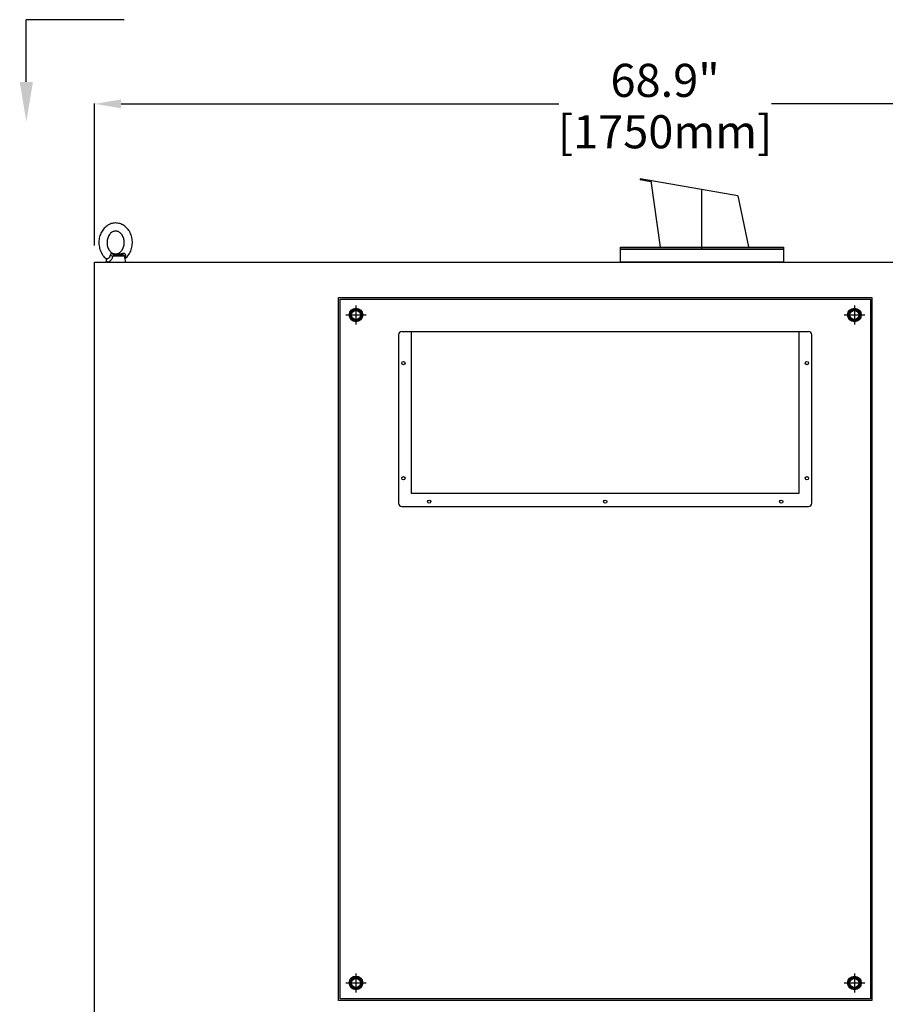
# Model space of a CAD drawing. Units: inches. Extents: x 51 to 1388, y 13 to 563.
# Drawn here: x 151 to 204, y 126 to 185 of the extents above; entities that cross this region are included whole.
import ezdxf
from ezdxf import colors
from ezdxf.entities.mleader import LeaderData, LeaderLine
from ezdxf.math import Vec2, Vec3

# ---------------------------------------------------------------- set-up
doc = ezdxf.new("R2010")
doc.units = ezdxf.units.IN
doc.header["$MEASUREMENT"] = 0
doc.layers.get('Defpoints').update_dxf_attribs({"lineweight": 5})
doc.styles.get("Standard").update_dxf_attribs({"font": 'arial.ttf'})
doc.dimstyles.new('Copy of LONESTAR ANSI', dxfattribs={"dimscale": 0.3, "dimtxt": 100, "dimasz": 80, "dimexe": 15, "dimexo": 0, "dimgap": 10, "dimtad": 0, "dimtoh": 1, "dimzin": 9, "dimdsep": 46, "dimtxsty": 'Standard', "dimcen": 3, "dimclrd": 2, "dimclre": 2, "dimclrt": 2, "dimadec": 0, "dimazin": 2, "dimtp": 0.1, "dimtm": 0.1, "dimtfac": 0.71, "dimtofl": 0, "dimtmove": 0, "dimatfit": 3, "dimfxl": 1, "dimtolj": 1, "dimtzin": 7, "dimlwd": -1, "dimlwe": -1, "dimarcsym": 1})

# ---------------------------------------------------------------- blocks, each defined once
blk = doc.blocks.new('EYE4')
at = {"ltscale": 0.172505}
blk.add_line((5896.4, 18814.8), (5895.2, 18808), dxfattribs=at)
at = {"ltscale": 0.437175}
blk.add_line((5896.7, 18816.8), (5914.2, 18816.8), dxfattribs=at)
at = {"ltscale": 0.312407}
blk.add_line((5899.5, 18819.2), (5912, 18819.2), dxfattribs=at)
at = {"ltscale": 0.006417}
blk.add_line((5912, 18819.2), (5911.8, 18819.3), dxfattribs=at)
at = {"ltscale": 0.009127}
blk.add_line((5915.6, 18821.2), (5915.2, 18821.1), dxfattribs=at)
at = {"ltscale": 5}
blk.add_line((5925.2, 18808), (5895.2, 18808), dxfattribs=at)
at = {"ltscale": 0.045906}
blk.add_line((5923.3, 18808), (5925.2, 18808), dxfattribs=at)
at = {"ltscale": 0.115073}
blk.add_line((5924.4, 18812.5), (5925.2, 18808), dxfattribs=at)
for points in [[(5895.2, 18813.6), (5893.8, 18814.8), (5892.4, 18816.2), (5891.2, 18817.7), (5889.9, 18819.4), (5888.8, 18821.2), (5887.9, 18823), (5887, 18824.9), (5886.3, 18826.8), (5885.7, 18828.8), (5885.2, 18830.9), (5884.8, 18833), (5884.6, 18835.1), (5884.5, 18837.2), (5884.5, 18839.3), (5884.6, 18841.4), (5884.9, 18843.5), (5885.3, 18845.6), (5885.8, 18847.6), (5886.5, 18849.6), (5887.2, 18851.5), (5888.1, 18853.4), (5889.1, 18855.2), (5889.9, 18856.5), (5891.1, 18858.1), (5892.4, 18859.7), (5893.8, 18861.2), (5894.8, 18862), (5896, 18863), (5897.4, 18864)], [(5897.4, 18864), (5899, 18865), (5900.7, 18865.8), (5902.2, 18866.5), (5903.7, 18867), (5905.4, 18867.4), (5907.1, 18867.7), (5908.8, 18867.9), (5910.7, 18868), (5912.2, 18867.9), (5914.1, 18867.6), (5915.4, 18867.3), (5916.8, 18867), (5918.5, 18866.3), (5920.2, 18865.6), (5921.9, 18864.7), (5923.3, 18863.7), (5924.9, 18862.5), (5926.4, 18861.2), (5927.8, 18859.9), (5928.8, 18858.6), (5930, 18857.1), (5931, 18855.6), (5931.9, 18853.9), (5932.8, 18852.2), (5933.6, 18850.4), (5934.2, 18848.5), (5934.8, 18846.6), (5935.2, 18844.7), (5935.6, 18842.7), (5935.8, 18840.7), (5935.9, 18838.7), (5935.9, 18836.7), (5935.7, 18834.7), (5935.5, 18832.7), (5935.1, 18830.8), (5934.7, 18828.8), (5934.1, 18826.9), (5933.4, 18825.1), (5932.6, 18823.3), (5931.7, 18821.6), (5930.7, 18819.9), (5929.6, 18818.3), (5928.7, 18817.1), (5927.5, 18815.7), (5926.2, 18814.5), (5925.2, 18813.6)], [(5916, 18822.3), (5915, 18821.7), (5914.1, 18821.3), (5913, 18820.9), (5912, 18820.6), (5910.8, 18820.5), (5909.7, 18820.5), (5908.7, 18820.6), (5907.6, 18820.8), (5906.6, 18821.1), (5905.5, 18821.6), (5904.5, 18822.2), (5903.6, 18822.8), (5902.5, 18823.7), (5901.6, 18824.7), (5900.8, 18825.7), (5899.9, 18827), (5899.2, 18828.3), (5898.6, 18829.7), (5898, 18831.2), (5897.6, 18832.7), (5897.3, 18834.3), (5897.1, 18836), (5897, 18837.6), (5897, 18839.3), (5897.2, 18840.9), (5897.4, 18842.5), (5897.8, 18844.1), (5898.3, 18845.6), (5898.9, 18847.1), (5899.6, 18848.4), (5900.3, 18849.6), (5901.2, 18850.8), (5902.2, 18851.8), (5903, 18852.6), (5904.1, 18853.5), (5904.3, 18853.6)], [(5904.3, 18853.6), (5905.3, 18854.2), (5906.3, 18854.7), (5907.4, 18855.1), (5908.3, 18855.3), (5909.5, 18855.4), (5910.6, 18855.4), (5911.7, 18855.3), (5912.7, 18855.1), (5913.7, 18854.8), (5914.8, 18854.3), (5915.8, 18853.7), (5916.7, 18853.1), (5917.8, 18852.2), (5918.7, 18851.2), (5919.6, 18850.2), (5920.4, 18848.9), (5921.1, 18847.6), (5921.8, 18846.2), (5922.3, 18844.7), (5922.8, 18843.2), (5923.1, 18841.6), (5923.3, 18840), (5923.4, 18838.3), (5923.3, 18836.6), (5923.2, 18835), (5922.9, 18833.4), (5922.5, 18831.8), (5922, 18830.3), (5921.4, 18828.9), (5920.7, 18827.5), (5920, 18826.3), (5919.1, 18825.1), (5918.2, 18824.1), (5917.3, 18823.3), (5916.2, 18822.4), (5916, 18822.3)], [(5895.2, 18813.6), (5894.9, 18813.8), (5894.8, 18814.2), (5894.7, 18814.7), (5894.7, 18815.4), (5894.8, 18816.4), (5894.9, 18817.4), (5894.9, 18818.1)], [(5895, 18818.9), (5895.2, 18819.5), (5895.5, 18820), (5896, 18820.5), (5896.5, 18820.9), (5897.1, 18821.2), (5897.7, 18821.3), (5898.4, 18821.3), (5899.2, 18821.3), (5899.6, 18821.2)], [(5896.9, 18817.2), (5897.2, 18817.8), (5897.6, 18818.3), (5898.1, 18818.7), (5898.6, 18819), (5899.2, 18819.2), (5899.5, 18819.2)], [(5911.8, 18819.3), (5910.6, 18819.7), (5909.6, 18820.1), (5909.1, 18820.3), (5908.3, 18820.2), (5905.5, 18819.9), (5899.5, 18819.2)], [(5915.2, 18821.1), (5914.2, 18820.8), (5913.3, 18820.6), (5911.9, 18820.4), (5910.5, 18820.3), (5909.1, 18820.3), (5906.9, 18820.3), (5905.3, 18820.4), (5904.2, 18820.5), (5902.8, 18820.7), (5901.3, 18820.9), (5899.6, 18821.2)], [(5912, 18819.2), (5912.4, 18819.1), (5912.7, 18818.9), (5913, 18818.6), (5913.4, 18818), (5913.9, 18817.2)], [(5923.3, 18808.4), (5922.8, 18808.3), (5922.3, 18808.3), (5921.8, 18808.3), (5921.2, 18808.5), (5920.3, 18808.8), (5919.4, 18809.4), (5918.6, 18809.9), (5917.8, 18810.6), (5917, 18811.4), (5916.2, 18812.5), (5915.6, 18813.4), (5915, 18814.4), (5914.8, 18815.1), (5914.5, 18815.8), (5914.2, 18816.8)], [(5915.6, 18821.2), (5916.1, 18821.3), (5916.5, 18821.3), (5916.9, 18821.2), (5917.2, 18821), (5917.4, 18820.7), (5917.7, 18820.2), (5918, 18819.6), (5918.1, 18818.9)], [(5924.7, 18813.3), (5924.3, 18813.3), (5923.9, 18813.3), (5923.1, 18813.4), (5922.3, 18813.7), (5921.3, 18814.1), (5920.6, 18814.5), (5919.8, 18815.2), (5919.3, 18815.7), (5918.9, 18816.4), (5918.6, 18816.8), (5918.4, 18817.4), (5918.3, 18818.1)], [(5895.2, 18813.6), (5895.6, 18813.2), (5895.9, 18812.7), (5896, 18812.5)], [(5923.3, 18808.4), (5923.7, 18808.7), (5924, 18809), (5924.1, 18809.4), (5924.3, 18809.9), (5924.4, 18810.7), (5924.4, 18811.6), (5924.3, 18812.4)], [(5925.2, 18813.6), (5924.7, 18813.1), (5924.4, 18812.6), (5924.3, 18812.2), (5924.3, 18812.2)]]:
    blk.add_lwpolyline(points)
for centre, radius, start, end in [((5899, 18818), 4.04, 168.0379, 179.1347), ((6134.9, 18772.2), 242.3, 169.4003, 169.8812), ((5899.6, 18816.2), 2.9, 159.1351, 168.6901), ((5901.8, 18809.7), 14.3, 29.7288, 31.8934), ((5898.1, 18873), 58.5, 285.9971, 290.182), ((5908.6, 18816.8), 9.73, 7.4344, 12.0794), ((5924.4, 18814.5), 1.2, 286.0804, 309.0788)]:
    blk.add_arc(centre, radius, start, end)
at = {"extrusion": (0, 0, -1)}
for centre, major_axis, ratio, start_param, end_param in [((5891.8, 18817.6), (-4.91, 0.92), 0.256294, 2.209504, 3.097636), ((5898.9, 18824.2), (0.55, -4.97), 0.07553, 5.368082, 6.262796), ((5912.1, 18824.2), (-1.3, -4.83), 0.905411, 5.120377, 6.015091)]:
    blk.add_ellipse(centre, major_axis=major_axis, ratio=ratio, start_param=start_param, end_param=end_param, dxfattribs=at)
blk = doc.blocks.new('*D143')
at = {"color": 2, "transparency": 16777216}
for p, q in [((155.931, 171.564), (155.931, 180.142)), ((157.531, 180.122), (183.954, 180.122)), ((223.228, 180.122), (196.806, 180.122)), ((224.828, 171.564), (224.828, 180.142))]:
    blk.add_line(p, q, dxfattribs=at)
for points in [[(157.531, 180.388), (157.531, 179.855), (155.931, 180.122)], [(223.228, 180.388), (223.228, 179.855), (224.828, 180.122)]]:
    blk.add_solid(points, dxfattribs=at)
at = {"layer": 'Defpoints', "color": 0, "transparency": 16777216}
for p in [(155.931, 180.122), (155.931, 170.564), (224.828, 170.564)]:
    blk.add_point(p, dxfattribs=at)
at = {"color": 2, "transparency": 16777216, "char_height": 2, "attachment_point": 5}
for s, insert in [('\\A1;68.9"', (190.38, 181.543)), ('\\A1;[1750mm]', (190.38, 178.44))]:
    blk.add_mtext(s, dxfattribs=dict(at, insert=insert))

msp = doc.modelspace()

# ---------------------------------------------------------------- linework, layer by layer
for p, q in [((157.711, 185.21), (151.806, 185.21)), ((151.806, 181.452), (151.806, 185.21)), ((188.881, 175.595), (188.87, 175.533)), ((189.527, 175.417), (188.87, 175.533)), ((194.772, 174.557), (188.881, 175.595)), ((189.518, 175.483), (190.075, 171.47)), ((192.604, 171.407), (192.604, 174.939)), ((194.772, 174.557), (195.422, 171.483)), ((171.714, 167.939, 0), (171.714, 166.797, 0)), ((201.813, 167.939, 0), (201.813, 166.797, 0)), ((171.092, 167.368, 0), (172.337, 167.368, 0)), ((201.19, 167.368, 0), (202.435, 167.368, 0)), ((174.283, 166.167, 0), (174.283, 155.99, 0)), ((174.48, 166.364, 0), (199.047, 166.364, 0)), ((175.071, 156.58, 0), (175.071, 166.364, 0)), ((198.456, 166.364, 0), (198.456, 156.58, 0)), ((199.244, 155.99, 0), (199.244, 166.167, 0)), ((198.456, 156.58, 0), (175.071, 156.58, 0)), ((174.48, 155.793, 0), (199.047, 155.793, 0)), ((171.714, 127.576, 0), (171.714, 126.435, 0)), ((201.813, 127.576, 0), (201.813, 126.435, 0)), ((171.092, 127.006, 0), (172.337, 127.006, 0)), ((201.19, 127.005, 0), (202.435, 127.005, 0))]:
    msp.add_line(p, q)
for points in [[(187.683, 171.47), (197.525, 171.47), (197.525, 171.352), (187.683, 171.352)], [(197.525, 170.564), (187.683, 170.564), (187.683, 171.352), (197.525, 171.352)], [(155.931, 170.564), (224.828, 170.564), (224.828, 109.541), (155.931, 109.541)]]:
    msp.add_lwpolyline(points, close=True)
at = {"elevation": 0}
for points in [[(170.651, 168.431), (202.876, 168.431), (202.876, 125.942), (170.651, 125.942)], [(170.75, 168.332), (202.777, 168.332), (202.777, 126.041), (170.75, 126.041)]]:
    msp.add_lwpolyline(points, close=True, dxfattribs=at)
for points in [[(171.521, 167.033), (171.907, 167.033), (172.101, 167.368), (171.907, 167.702), (171.521, 167.702), (171.328, 167.368), (171.521, 167.033)], [(201.619, 167.033), (202.006, 167.033), (202.199, 167.368), (202.006, 167.702), (201.619, 167.702), (201.426, 167.368), (201.619, 167.033)], [(171.521, 126.671), (171.907, 126.671), (172.101, 127.006), (171.907, 127.34), (171.521, 127.34), (171.328, 127.006), (171.521, 126.671)], [(201.619, 126.671), (202.006, 126.671), (202.199, 127.005), (202.006, 127.34), (201.619, 127.34), (201.426, 127.005), (201.619, 126.671)]]:
    msp.add_lwpolyline(points, dxfattribs=at)
for centre, radius in [((171.714, 167.368, 0), 0.413), ((201.813, 167.368, 0), 0.413), ((171.714, 167.368, 0), 0.335), ((171.714, 167.368, 0), 0.276), ((201.813, 167.368, 0), 0.335), ((201.813, 167.368, 0), 0.276), ((174.578, 164.458, 0), 0.0984), ((198.948, 164.458, 0), 0.0984), ((174.578, 157.502, 0), 0.0984), ((198.948, 157.502, 0), 0.0984), ((176.134, 156.088, 0), 0.0984), ((186.763, 156.088, 0), 0.0984), ((197.393, 156.088, 0), 0.0984), ((171.714, 127.006, 0), 0.413), ((171.714, 127.006, 0), 0.335), ((201.813, 127.005, 0), 0.413), ((201.813, 127.005, 0), 0.335), ((171.714, 127.006, 0), 0.276), ((201.813, 127.005, 0), 0.276)]:
    msp.add_circle(centre, radius)
for centre, start, end in [((174.48, 166.167, 0), 90, 180), ((199.047, 166.167, 0), 0, 90), ((174.48, 155.99, 0), 180, 270), ((199.047, 155.99, 0), 270, 0)]:
    msp.add_arc(centre, 0.197, start, end)
msp.add_solid([(151.406, 181.452), (152.206, 181.452), (151.806, 179.052)])

# ---------------------------------------------------------------- block references
at = {"xscale": -0.03937, "yscale": 0.03937, "zscale": 0.03937}
msp.add_blockref('EYE4', (389.882, -569.905), dxfattribs=at)

# ---------------------------------------------------------------- dimensions: what is measured, and where the dimension line sits
dim = msp.add_linear_dim(base=(155.931, 180.122), p1=(224.828, 170.564), p2=(155.931, 170.564), dimstyle='Copy of LONESTAR ANSI', override={"dimscale": 0.02, "dimexe": 1, "dimexo": 50, "dimgap": 20, "dimpost": '"\\X'})
dim.commit()
dim.dimension.update_dxf_attribs({"geometry": '*D143', "text_midpoint": (190.38, 180.122)})

# ---------------------------------------------------------------- leaders
ml = msp.add_multileader_mtext('Standard')
ml.set_content('MCCB & HANDLE', color=256)
ml.set_leader_properties()
ml.build(insert=Vec2(0, 0))
ml.multileader.update_dxf_attribs({"dogleg_length": 0.36, "arrow_head_size": 1.968})
ctx = ml.context
ctx.base_point, ctx.char_height, ctx.arrow_head_size, ctx.landing_gap_size, ctx.plane_origin = Vec3(234.676, 131.475, 0), 2.1489, 1.968, 0.00354, Vec3(194.463, 125.011, 0)
notes = []
notes.append((ctx, [(1, (1, 1, 0), (233.014, 131.475, 0), (1, 0), 1.662, [(0, [(190.452, 117.219, 0)], 0, [])])]))
ctx.mtext.insert, ctx.mtext.flow_direction = Vec3(234.679, 132.574, 0), 5
for ctx, leaders in notes:
    for number, flags, end, landing, length, lines in leaders:
        leader = LeaderData()
        leader.index, (leader.has_last_leader_line, leader.has_dogleg_vector, leader.attachment_direction) = number, flags
        leader.last_leader_point, leader.dogleg_vector, leader.dogleg_length = Vec3(end), Vec3(landing), length
        for number, points, colour, breaks in lines:
            line = LeaderLine()
            line.index, line.vertices, line.color, line.breaks = number, Vec3.list(points), colors.encode_raw_color(colour), breaks
            leader.lines.append(line)
        ctx.leaders.append(leader)

doc.saveas('drawing.dxf')
